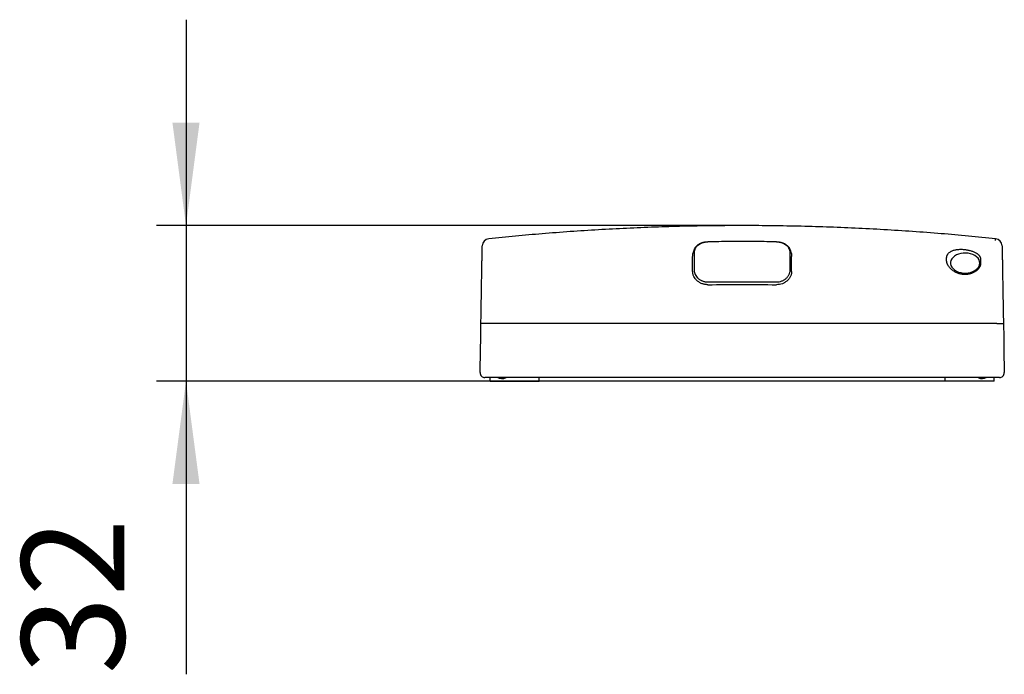
# Model space of a CAD drawing. Units: millimetres. Extents: x 0 to 1274, y 0 to 1782.
# Drawn here: x 783 to 984, y 1232 to 1366 of the extents above; entities that cross this region are included whole.
import ezdxf

# ---------------------------------------------------------------- set-up
doc = ezdxf.new("R2010")
doc.units = ezdxf.units.MM
doc.layers.add('1', color=7, linetype='Continuous')
doc.styles.add('CONVERTER_12', font='txt.shx', dxfattribs={"width": 0.9})
doc.dimstyles.new('ME10_DIM_26', dxfattribs={"dimtxt": 21, "dimasz": 21, "dimexe": 6, "dimexo": 0, "dimgap": 6, "dimtad": 1, "dimdsep": 46, "dimtxsty": 'CONVERTER_12', "dimsah": 1, "dimcen": 0.09, "dimclrd": 2, "dimclre": 2, "dimclrt": 7, "dimadec": 0, "dimazin": 0, "dimtfac": 1, "dimtdec": 4, "dimtix": 1, "dimtmove": 0, "dimatfit": 3, "dimfxl": 1, "dimtolj": 1, "dimtzin": 0, "dimarcsym": 0})

# ---------------------------------------------------------------- blocks, each defined once
blk = doc.blocks.new('900-24X', base_point=(697.59, 1595.33))
at = {"color": 7, "linetype": 'Continuous'}
for p, q in [((923.06, 1320.2), (923.06, 1320.2)), ((937.06, 1320.2), (937.06, 1320.2)), ((878.1, 1303.54), (878.1, 1303.54)), ((982.03, 1303.54), (982.03, 1303.54)), ((878.66, 1291.84), (878.66, 1292.54)), ((878.66, 1291.84), (888.66, 1291.84)), ((888.66, 1291.84), (888.66, 1292.54)), ((971.46, 1291.84), (971.46, 1292.54)), ((981.46, 1291.84), (971.46, 1291.84)), ((981.46, 1291.84), (981.46, 1292.54))]:
    blk.add_line(p, q, dxfattribs=at)
at = {"color": 8, "linetype": 'Continuous'}
for points in [[(923.06, 1320.2), (923.06, 1320.2), (923.06, 1320.19), (923.06, 1320.17)], [(937.06, 1320.17), (937.06, 1320.19), (937.06, 1320.2), (937.06, 1320.2)]]:
    blk.add_lwpolyline(points, dxfattribs=at)
at = {"color": 7, "linetype": 'Continuous'}
blk.add_lwpolyline([(978.56, 1315.9), (978.52, 1316.25), (978.39, 1316.58), (978.18, 1316.9), (977.9, 1317.19), (977.54, 1317.44), (977.13, 1317.64), (976.68, 1317.8), (976.19, 1317.9), (975.69, 1317.95), (975.18, 1317.93), (974.68, 1317.86), (974.21, 1317.73), (973.78, 1317.55), (973.4, 1317.32), (973.08, 1317.05), (972.83, 1316.74), (972.66, 1316.42), (972.57, 1316.08), (972.57, 1315.73), (972.66, 1315.39), (972.83, 1315.06), (973.08, 1314.76), (973.4, 1314.49), (973.78, 1314.26), (974.21, 1314.07), (974.68, 1313.95), (975.18, 1313.87), (975.69, 1313.86), (976.19, 1313.9), (976.68, 1314), (977.13, 1314.16), (977.54, 1314.37), (977.9, 1314.62), (978.18, 1314.9), (978.39, 1315.22), (978.52, 1315.56), (978.56, 1315.9)], close=True, dxfattribs=at)
for points in [[(876.58, 1293.56), (876.58, 1293.88), (876.66, 1298.02), (876.71, 1300.77), (876.75, 1303.54)], [(983.37, 1303.54), (983.37, 1303.53), (983.42, 1300.77), (983.47, 1298.02), (983.54, 1293.88), (983.54, 1293.56)]]:
    blk.add_lwpolyline(points, dxfattribs=at)
for centre, radius, start, end in [((878.53, 1319.37), 1.5, 96.0097, 179.0001), ((981.59, 1319.37), 1.5, 0.9999, 83.9701), ((877.58, 1293.54), 1, 179, 270), ((881.06, 1294.16), 1.82, 236.6015, 297.1383), ((979.06, 1294.16), 1.82, 245.1286, 296.1099), ((982.54, 1293.54), 1, 270, 1)]:
    blk.add_arc(centre, radius, start, end, dxfattribs=at)
for points, knots in [([(930.06, 1323.54), (929.01, 1323.54), (926.92, 1323.53), (922.9, 1323.49), (918.01, 1323.41), (912.25, 1323.23), (906.49, 1322.99), (900.73, 1322.69), (894.98, 1322.32), (889.33, 1321.89), (883.8, 1321.39), (880.18, 1321.03), (878.37, 1320.85)], [0, 0, 0, 0, 3.144419, 6.288843, 12.053616, 17.81835, 23.583041, 29.34784, 35.11273, 40.877379, 46.328781, 51.780441, 51.780441, 51.780441, 51.780441]), ([(981.75, 1320.85), (979.91, 1321.04), (976.22, 1321.4), (970.58, 1321.91), (964.83, 1322.35), (958.97, 1322.71), (953.11, 1323.02), (947.25, 1323.26), (941.38, 1323.42), (936.56, 1323.5), (932.79, 1323.54), (930.97, 1323.54), (930.06, 1323.54)], [0, 0, 0, 0, 5.556458, 11.112645, 16.982102, 22.851814, 28.721428, 34.590928, 40.460474, 46.33006, 49.055229, 51.780393, 51.780393, 51.780393, 51.780393]), ([(923.06, 1320.19), (923.01, 1320.19), (922.92, 1320.19), (922.76, 1320.19), (922.58, 1320.17), (922.36, 1320.13), (922.16, 1320.09), (921.95, 1320.03), (921.75, 1319.97), (921.56, 1319.89), (921.38, 1319.8), (921.2, 1319.71), (921.04, 1319.6), (920.88, 1319.48), (920.74, 1319.35), (920.6, 1319.21), (920.49, 1319.06), (920.38, 1318.89), (920.29, 1318.73), (920.21, 1318.55), (920.15, 1318.36), (920.11, 1318.2), (920.09, 1318.08), (920.08, 1318.02), (920.08, 1317.99)], [0, 0, 0, 0, 0.13395, 0.26754, 0.484364, 0.699071, 0.912181, 1.121195, 1.331205, 1.536019, 1.742067, 1.942235, 2.141058, 2.334375, 2.530856, 2.722456, 2.915275, 3.104631, 3.299579, 3.492381, 3.691407, 3.89025, 3.978907, 4.067635, 4.067635, 4.067635, 4.067635]), ([(923.06, 1320.17), (922.95, 1320.16), (922.74, 1320.15), (922.42, 1320.11), (922.12, 1320.04), (921.84, 1319.96), (921.58, 1319.85), (921.34, 1319.72), (921.12, 1319.58), (920.93, 1319.42), (920.76, 1319.25), (920.62, 1319.06), (920.5, 1318.87), (920.38, 1318.61), (920.28, 1318.25), (920.26, 1317.96), (920.26, 1317.81)], [0, 0, 0, 0, 0.323313, 0.641002, 0.947884, 1.243359, 1.52906, 1.801615, 2.060355, 2.308599, 2.546109, 2.774508, 2.998045, 3.218598, 3.653065, 4.093583, 4.093583, 4.093583, 4.093583]), ([(937.07, 1320.22), (936.4, 1320.23), (935.08, 1320.26), (932.82, 1320.29), (930.31, 1320.3), (927.71, 1320.29), (925.29, 1320.26), (923.8, 1320.24), (923.06, 1320.22)], [0, 0, 0, 0, 1.988638, 3.977266, 6.757385, 9.537511, 11.772878, 14.008255, 14.008255, 14.008255, 14.008255]), ([(940.04, 1317.99), (940.03, 1318.06), (940.02, 1318.18), (939.97, 1318.37), (939.91, 1318.55), (939.83, 1318.73), (939.74, 1318.9), (939.63, 1319.06), (939.51, 1319.22), (939.36, 1319.37), (939.2, 1319.51), (939.03, 1319.64), (938.85, 1319.75), (938.66, 1319.85), (938.46, 1319.94), (938.25, 1320.01), (938.04, 1320.07), (937.82, 1320.12), (937.6, 1320.16), (937.4, 1320.18), (937.22, 1320.19), (937.12, 1320.19), (937.06, 1320.19)], [0, 0, 0, 0, 0.190697, 0.381364, 0.574296, 0.768252, 0.956566, 1.147712, 1.354794, 1.566908, 1.77496, 1.989297, 2.202002, 2.42143, 2.636877, 2.858375, 3.079034, 3.304575, 3.524917, 3.747755, 3.9046, 4.061997, 4.061997, 4.061997, 4.061997]), ([(939.87, 1317.81), (939.86, 1317.96), (939.85, 1318.25), (939.74, 1318.6), (939.62, 1318.87), (939.5, 1319.06), (939.36, 1319.25), (939.2, 1319.42), (939, 1319.58), (938.79, 1319.72), (938.55, 1319.85), (938.28, 1319.96), (938, 1320.04), (937.7, 1320.11), (937.38, 1320.15), (937.17, 1320.16), (937.06, 1320.17)], [0, 0, 0, 0, 0.439938, 0.872806, 1.093115, 1.317418, 1.546594, 1.78454, 2.032883, 2.292083, 2.565096, 2.850813, 3.14889, 3.457907, 3.772808, 4.093586, 4.093586, 4.093586, 4.093586]), ([(876.75, 1303.54), (876.76, 1303.78), (876.77, 1304.28), (876.78, 1305.01), (876.79, 1305.75), (876.81, 1306.71), (876.83, 1307.88), (876.85, 1309.04), (876.87, 1309.95), (876.88, 1310.61), (876.89, 1311.25), (876.9, 1312.07), (876.92, 1313.05), (876.94, 1313.98), (876.95, 1314.69), (876.96, 1315.19), (876.96, 1315.66), (876.97, 1316.22), (876.99, 1316.86), (877, 1317.45), (877, 1317.87), (877.01, 1318.13), (877.01, 1318.36), (877.02, 1318.6), (877.02, 1318.81), (877.02, 1318.96), (877.02, 1319.01)], [0, 0, 0, 0, 0.741191, 1.479221, 2.214194, 2.942147, 4.364944, 5.743554, 6.416185, 7.077545, 7.724375, 8.351189, 9.540585, 10.645573, 11.166501, 11.663821, 12.133209, 12.573604, 13.368739, 14.048302, 14.343426, 14.606009, 14.834722, 15.03032, 15.322994, 15.481653, 15.481653, 15.481653, 15.481653]), ([(877.02, 1319.01), (877.02, 1319.05), (877.03, 1319.11), (877.03, 1319.19), (877.03, 1319.26), (877.03, 1319.31), (877.03, 1319.34), (877.03, 1319.37), (877.03, 1319.38), (877.03, 1319.39), (877.03, 1319.39), (877.03, 1319.38), (877.03, 1319.38)], [0, 0, 0, 0, 0.094766, 0.184007, 0.2621979, 0.3015445, 0.3337569, 0.3576774, 0.3721483, 0.3760117, 0.3793734, 0.3853171, 0.3853171, 0.3853171, 0.3853171]), ([(919.96, 1317.24), (919.96, 1317.33), (919.97, 1317.51), (920, 1317.73), (920.04, 1317.89), (920.06, 1317.95), (920.08, 1317.99)], [0, 0, 0, 0, 0.2763159, 0.5475805, 0.6550881, 0.7627658, 0.7627658, 0.7627658, 0.7627658]), ([(940.04, 1317.99), (940.05, 1317.97), (940.07, 1317.92), (940.12, 1317.78), (940.16, 1317.55), (940.16, 1317.34), (940.16, 1317.24)], [0, 0, 0, 0, 0.0772454, 0.1542696, 0.45821, 0.7695117, 0.7695117, 0.7695117, 0.7695117]), ([(971.78, 1316.84), (971.78, 1316.87), (971.78, 1316.91), (971.78, 1316.98), (971.79, 1317.04), (971.8, 1317.11), (971.81, 1317.17), (971.82, 1317.23), (971.83, 1317.29), (971.85, 1317.35), (971.87, 1317.41), (971.89, 1317.47), (971.92, 1317.53), (971.94, 1317.58), (971.97, 1317.63), (972, 1317.69), (972.04, 1317.74), (972.11, 1317.84), (972.23, 1317.98), (972.43, 1318.15), (972.67, 1318.3), (972.93, 1318.42), (973.2, 1318.52), (973.5, 1318.59), (973.81, 1318.65), (974.14, 1318.69), (974.46, 1318.7), (974.79, 1318.71), (975.13, 1318.69), (975.46, 1318.66), (975.8, 1318.62), (976.12, 1318.56), (976.44, 1318.49), (976.76, 1318.41), (977.06, 1318.31), (977.34, 1318.2), (977.61, 1318.07), (977.83, 1317.95), (978.01, 1317.83), (978.15, 1317.73), (978.27, 1317.61), (978.38, 1317.49), (978.47, 1317.36), (978.56, 1317.22), (978.63, 1317.05), (978.69, 1316.85), (978.71, 1316.64), (978.72, 1316.49), (978.72, 1316.41)], [0, 0, 0, 0, 0.06763, 0.134907, 0.200497, 0.265633, 0.329433, 0.392938, 0.455382, 0.517664, 0.579187, 0.640693, 0.701745, 0.762934, 0.823982, 0.885308, 0.946793, 1.008726, 1.257001, 1.517707, 1.790464, 2.080124, 2.368894, 2.671986, 2.993791, 3.326815, 3.649415, 3.977693, 4.315094, 4.654439, 4.989063, 5.321749, 5.649892, 5.972863, 6.29004, 6.598955, 6.89185, 7.173558, 7.354941, 7.529674, 7.697132, 7.858107, 8.017261, 8.171148, 8.366547, 8.558305, 8.785316, 9.013744, 9.013744, 9.013744, 9.013744]), ([(983.09, 1319.38), (983.09, 1319.38), (983.09, 1319.39), (983.09, 1319.39), (983.09, 1319.38), (983.09, 1319.37), (983.09, 1319.35), (983.09, 1319.31), (983.09, 1319.27), (983.1, 1319.22), (983.1, 1319.15), (983.1, 1319.08), (983.1, 1319.04), (983.1, 1319.01)], [0, 0, 0, 0, 0.0054593, 0.0087129, 0.0121875, 0.0264769, 0.0503678, 0.0826466, 0.1221001, 0.179713, 0.2443228, 0.313597, 0.3852034, 0.3852034, 0.3852034, 0.3852034]), ([(983.1, 1319.01), (983.1, 1318.96), (983.1, 1318.81), (983.11, 1318.59), (983.11, 1318.36), (983.11, 1318.13), (983.12, 1317.86), (983.13, 1317.45), (983.14, 1316.86), (983.15, 1316.22), (983.16, 1315.66), (983.17, 1315.19), (983.17, 1314.69), (983.19, 1313.98), (983.2, 1313.04), (983.22, 1312.07), (983.23, 1311.25), (983.25, 1310.61), (983.26, 1309.95), (983.27, 1309.04), (983.29, 1307.88), (983.31, 1306.71), (983.33, 1305.75), (983.34, 1305.01), (983.36, 1304.27), (983.37, 1303.78), (983.37, 1303.54)], [0, 0, 0, 0, 0.158884, 0.45191, 0.647625, 0.876445, 1.139123, 1.434325, 2.113995, 2.909195, 3.349609, 3.819008, 4.316321, 4.837222, 5.942135, 7.131427, 7.758181, 8.404938, 9.066208, 9.738747, 11.117159, 12.539745, 13.267587, 14.002443, 14.740355, 15.481427, 15.481427, 15.481427, 15.481427]), ([(919.96, 1314.21), (919.96, 1314.68), (919.96, 1315.59), (919.96, 1316.55), (919.96, 1317.09), (919.96, 1317.19), (919.96, 1317.24)], [0, 0, 0, 0, 1.410191, 2.724612, 2.878744, 3.031248, 3.031248, 3.031248, 3.031248]), ([(920.26, 1317.81), (920.26, 1317.29), (920.26, 1316.19), (920.26, 1315.09), (920.26, 1314.52)], [0, 0, 0, 0, 1.575541, 3.295693, 3.295693, 3.295693, 3.295693]), ([(939.87, 1314.52), (939.87, 1315.09), (939.87, 1316.19), (939.87, 1317.29), (939.87, 1317.81)], [0, 0, 0, 0, 1.720153, 3.295693, 3.295693, 3.295693, 3.295693]), ([(940.16, 1314.21), (940.16, 1314.68), (940.16, 1315.59), (940.16, 1316.55), (940.16, 1317.09), (940.16, 1317.19), (940.16, 1317.24)], [0, 0, 0, 0, 1.410191, 2.724612, 2.878744, 3.031248, 3.031248, 3.031248, 3.031248]), ([(971.78, 1316.43), (971.78, 1316.5), (971.78, 1316.64), (971.78, 1316.77), (971.78, 1316.84)], [0, 0, 0, 0, 0.2084279, 0.4130852, 0.4130852, 0.4130852, 0.4130852]), ([(978.72, 1315.97), (978.72, 1315.95), (978.72, 1315.9), (978.72, 1315.83), (978.71, 1315.77), (978.7, 1315.7), (978.69, 1315.63), (978.68, 1315.56), (978.66, 1315.5), (978.64, 1315.43), (978.62, 1315.36), (978.59, 1315.3), (978.57, 1315.23), (978.54, 1315.17), (978.5, 1315.11), (978.47, 1315.04), (978.43, 1314.98), (978.39, 1314.92), (978.35, 1314.86), (978.31, 1314.8), (978.26, 1314.74), (978.21, 1314.68), (978.16, 1314.62), (978.1, 1314.56), (978.04, 1314.5), (977.98, 1314.45), (977.92, 1314.39), (977.8, 1314.29), (977.63, 1314.16), (977.38, 1314.01), (977.11, 1313.87), (976.82, 1313.76), (976.51, 1313.67), (976.19, 1313.6), (975.87, 1313.56), (975.53, 1313.54), (975.19, 1313.56), (974.85, 1313.6), (974.51, 1313.68), (974.17, 1313.78), (973.84, 1313.91), (973.53, 1314.06), (973.24, 1314.23), (972.96, 1314.43), (972.71, 1314.64), (972.48, 1314.87), (972.28, 1315.11), (972.14, 1315.32), (972.05, 1315.48), (971.99, 1315.59), (971.94, 1315.69), (971.9, 1315.8), (971.86, 1315.91), (971.83, 1316.01), (971.81, 1316.12), (971.79, 1316.22), (971.78, 1316.33), (971.78, 1316.4), (971.78, 1316.43)], [0, 0, 0, 0, 0.06938, 0.138922, 0.207639, 0.27677, 0.345281, 0.414217, 0.482836, 0.551979, 0.621081, 0.690766, 0.7607, 0.831279, 0.902392, 0.974197, 1.046822, 1.120174, 1.194626, 1.269829, 1.346406, 1.423742, 1.502718, 1.582455, 1.664091, 1.746464, 1.830959, 1.916226, 2.199645, 2.491087, 2.792802, 3.101291, 3.423794, 3.751513, 4.080325, 4.41257, 4.754436, 5.097257, 5.45, 5.801403, 6.154019, 6.502256, 6.842516, 7.176122, 7.51191, 7.838169, 8.153238, 8.456921, 8.581594, 8.704076, 8.821913, 8.937586, 9.04956, 9.159585, 9.267119, 9.372603, 9.476416, 9.57937, 9.57937, 9.57937, 9.57937]), ([(978.72, 1316.41), (978.72, 1316.34), (978.72, 1316.19), (978.72, 1316.05), (978.72, 1315.97)], [0, 0, 0, 0, 0.2169776, 0.4383751, 0.4383751, 0.4383751, 0.4383751]), ([(923.06, 1311.48), (922.96, 1311.49), (922.76, 1311.49), (922.45, 1311.53), (922.16, 1311.6), (921.87, 1311.69), (921.59, 1311.81), (921.33, 1311.95), (921.09, 1312.12), (920.79, 1312.36), (920.47, 1312.71), (920.23, 1313.1), (920.09, 1313.44), (920.02, 1313.69), (919.97, 1313.95), (919.96, 1314.12), (919.96, 1314.21)], [0, 0, 0, 0, 0.306889, 0.610936, 0.915344, 1.218668, 1.517781, 1.814081, 2.108882, 2.399327, 2.965844, 3.51394, 3.781496, 4.045948, 4.306065, 4.563573, 4.563573, 4.563573, 4.563573]), ([(920.26, 1314.52), (920.26, 1314.44), (920.27, 1314.28), (920.31, 1314.05), (920.37, 1313.82), (920.5, 1313.52), (920.72, 1313.16), (921, 1312.85), (921.27, 1312.63), (921.49, 1312.48), (921.73, 1312.35), (921.98, 1312.24), (922.24, 1312.15), (922.51, 1312.09), (922.78, 1312.06), (922.97, 1312.05), (923.06, 1312.05)], [0, 0, 0, 0, 0.233229, 0.468605, 0.707641, 0.949313, 1.444208, 1.955806, 2.218297, 2.484887, 2.75299, 3.023827, 3.29868, 3.574651, 3.850374, 4.128762, 4.128762, 4.128762, 4.128762]), ([(937.06, 1312.05), (937.25, 1312.06), (937.62, 1312.08), (938.07, 1312.2), (938.4, 1312.35), (938.63, 1312.48), (938.85, 1312.63), (939.06, 1312.79), (939.24, 1312.98), (939.4, 1313.17), (939.54, 1313.38), (939.66, 1313.6), (939.75, 1313.82), (939.82, 1314.05), (939.86, 1314.28), (939.86, 1314.44), (939.87, 1314.52)], [0, 0, 0, 0, 0.557553, 1.106002, 1.377424, 1.647204, 1.912409, 2.173334, 2.432231, 2.687186, 2.93623, 3.181597, 3.424227, 3.662303, 3.896053, 4.128787, 4.128787, 4.128787, 4.128787]), ([(940.16, 1314.21), (940.16, 1314.12), (940.15, 1313.95), (940.11, 1313.69), (940.03, 1313.44), (939.93, 1313.19), (939.8, 1312.95), (939.65, 1312.72), (939.46, 1312.51), (939.26, 1312.3), (939.04, 1312.12), (938.79, 1311.96), (938.53, 1311.81), (938.17, 1311.65), (937.67, 1311.51), (937.27, 1311.49), (937.06, 1311.48)], [0, 0, 0, 0, 0.256976, 0.515312, 0.778714, 1.047329, 1.319048, 1.594925, 1.877318, 2.163929, 2.452644, 2.745965, 3.044086, 3.343777, 3.9489, 4.563598, 4.563598, 4.563598, 4.563598]), ([(878.1, 1303.54), (878.04, 1303.54), (877.92, 1303.54), (877.74, 1303.54), (877.59, 1303.54), (877.45, 1303.54), (877.34, 1303.55), (877.24, 1303.55), (877.14, 1303.55), (877.05, 1303.55), (876.98, 1303.54), (876.93, 1303.54), (876.89, 1303.54), (876.85, 1303.54), (876.82, 1303.54), (876.79, 1303.54), (876.77, 1303.54), (876.76, 1303.54), (876.75, 1303.54), (876.75, 1303.54)], [0, 0, 0, 0, 0.181443, 0.356764, 0.524913, 0.644743, 0.757475, 0.862445, 0.95899, 1.045991, 1.122802, 1.168362, 1.209109, 1.244616, 1.280098, 1.307895, 1.327918, 1.340098, 1.344545, 1.344545, 1.344545, 1.344545]), ([(982.03, 1303.54), (978.66, 1303.54), (971.94, 1303.54), (959.91, 1303.54), (945.95, 1303.54), (930.06, 1303.54), (914.17, 1303.54), (900.21, 1303.54), (888.19, 1303.54), (881.46, 1303.54), (878.1, 1303.54)], [0, 0, 0, 0, 10.083539, 20.18426, 36.066159, 51.964132, 67.862106, 83.744004, 93.844725, 103.928264, 103.928264, 103.928264, 103.928264]), ([(982.03, 1303.54), (982.09, 1303.54), (982.2, 1303.54), (982.38, 1303.54), (982.53, 1303.54), (982.67, 1303.54), (982.78, 1303.55), (982.89, 1303.55), (982.98, 1303.55), (983.07, 1303.55), (983.14, 1303.54), (983.19, 1303.54), (983.23, 1303.54), (983.27, 1303.54), (983.3, 1303.54), (983.33, 1303.54), (983.35, 1303.54), (983.36, 1303.54), (983.37, 1303.54), (983.37, 1303.54)], [0, 0, 0, 0, 0.181443, 0.356764, 0.524913, 0.644743, 0.757475, 0.862445, 0.95899, 1.045991, 1.122802, 1.168362, 1.209109, 1.244616, 1.280098, 1.307895, 1.327918, 1.340098, 1.344545, 1.344545, 1.344545, 1.344545]), ([(878.03, 1292.54), (877.97, 1292.54), (877.86, 1292.54), (877.72, 1292.54), (877.63, 1292.54), (877.59, 1292.54), (877.58, 1292.54)], [0, 0, 0, 0, 0.1749268, 0.3192867, 0.41423, 0.4477944, 0.4477944, 0.4477944, 0.4477944]), ([(982.1, 1292.54), (979.93, 1292.54), (975.61, 1292.54), (969.11, 1292.54), (962.61, 1292.54), (953.93, 1292.54), (943.08, 1292.54), (930.06, 1292.54), (917.03, 1292.54), (904.01, 1292.54), (891.01, 1292.54), (882.35, 1292.54), (878.03, 1292.54)], [0, 0, 0, 0, 6.487264, 12.981533, 19.483125, 25.990068, 39.010286, 52.037049, 65.069006, 78.091185, 91.090928, 104.069196, 104.069196, 104.069196, 104.069196]), ([(982.54, 1292.54), (982.53, 1292.54), (982.49, 1292.54), (982.4, 1292.54), (982.26, 1292.54), (982.15, 1292.54), (982.1, 1292.54)], [0, 0, 0, 0, 0.0335138, 0.1283805, 0.272791, 0.4477944, 0.4477944, 0.4477944, 0.4477944])]:
    blk.add_open_spline(points, degree=3, knots=knots, dxfattribs=at)
at = {"color": 8, "linetype": 'Continuous'}
blk.add_open_spline([(981.75, 1320.48), (981.75, 1320.48), (981.75, 1320.48), (981.75, 1320.48), (981.75, 1320.48), (981.75, 1320.48), (981.75, 1320.49), (981.75, 1320.49), (981.75, 1320.49), (981.75, 1320.49), (981.75, 1320.49), (981.75, 1320.5), (981.75, 1320.5), (981.75, 1320.5), (981.75, 1320.5), (981.75, 1320.5), (981.75, 1320.5), (981.75, 1320.51), (981.75, 1320.51), (981.75, 1320.51), (981.75, 1320.51), (981.75, 1320.51), (981.75, 1320.52), (981.75, 1320.52), (981.75, 1320.52), (981.75, 1320.52), (981.75, 1320.52), (981.75, 1320.52), (981.75, 1320.53), (981.75, 1320.53), (981.75, 1320.53), (981.75, 1320.53), (981.75, 1320.53), (981.75, 1320.53), (981.75, 1320.54), (981.75, 1320.54), (981.75, 1320.54), (981.75, 1320.54), (981.75, 1320.54), (981.75, 1320.54), (981.75, 1320.55), (981.75, 1320.55), (981.75, 1320.55), (981.75, 1320.55), (981.75, 1320.55), (981.75, 1320.55), (981.75, 1320.56), (981.75, 1320.56), (981.75, 1320.56), (981.75, 1320.56), (981.75, 1320.56), (981.75, 1320.56), (981.75, 1320.57), (981.75, 1320.57), (981.75, 1320.57), (981.75, 1320.57), (981.75, 1320.57), (981.75, 1320.57), (981.75, 1320.58), (981.75, 1320.58), (981.75, 1320.58), (981.75, 1320.58), (981.75, 1320.58), (981.75, 1320.58), (981.75, 1320.59), (981.75, 1320.59), (981.75, 1320.59), (981.75, 1320.59), (981.75, 1320.59), (981.75, 1320.59), (981.75, 1320.6), (981.75, 1320.6), (981.75, 1320.6), (981.75, 1320.6), (981.75, 1320.6), (981.75, 1320.6), (981.75, 1320.6), (981.75, 1320.61), (981.75, 1320.61), (981.75, 1320.61), (981.75, 1320.61), (981.75, 1320.61), (981.75, 1320.61), (981.75, 1320.62), (981.75, 1320.62), (981.75, 1320.62), (981.75, 1320.62), (981.75, 1320.62), (981.75, 1320.62), (981.75, 1320.62), (981.75, 1320.63), (981.75, 1320.63), (981.75, 1320.63), (981.75, 1320.63), (981.75, 1320.63), (981.75, 1320.63), (981.75, 1320.63), (981.75, 1320.64), (981.75, 1320.64), (981.75, 1320.64), (981.75, 1320.64), (981.75, 1320.64), (981.75, 1320.64), (981.75, 1320.64), (981.75, 1320.65), (981.75, 1320.65), (981.75, 1320.65), (981.75, 1320.65), (981.75, 1320.65), (981.75, 1320.65), (981.75, 1320.65), (981.75, 1320.66), (981.75, 1320.66), (981.75, 1320.66), (981.75, 1320.66), (981.75, 1320.66), (981.75, 1320.66), (981.75, 1320.66), (981.75, 1320.66), (981.75, 1320.67), (981.75, 1320.67), (981.75, 1320.67), (981.75, 1320.67), (981.75, 1320.67), (981.75, 1320.67), (981.75, 1320.67), (981.75, 1320.68), (981.75, 1320.68), (981.75, 1320.68), (981.75, 1320.68), (981.75, 1320.68), (981.75, 1320.68), (981.75, 1320.68), (981.75, 1320.68), (981.75, 1320.69), (981.75, 1320.69), (981.75, 1320.69), (981.75, 1320.69), (981.75, 1320.69), (981.75, 1320.69), (981.75, 1320.69), (981.75, 1320.7), (981.75, 1320.7), (981.75, 1320.7), (981.75, 1320.7), (981.75, 1320.7), (981.75, 1320.7), (981.75, 1320.7), (981.75, 1320.7), (981.75, 1320.71), (981.75, 1320.71), (981.75, 1320.71), (981.75, 1320.71), (981.75, 1320.71), (981.75, 1320.71), (981.75, 1320.71), (981.75, 1320.71), (981.75, 1320.72), (981.75, 1320.72), (981.75, 1320.72), (981.75, 1320.72), (981.75, 1320.72), (981.75, 1320.72), (981.75, 1320.72), (981.75, 1320.72), (981.75, 1320.72), (981.75, 1320.73), (981.75, 1320.73), (981.75, 1320.73), (981.75, 1320.73), (981.75, 1320.73), (981.75, 1320.73), (981.75, 1320.73), (981.75, 1320.73), (981.75, 1320.74), (981.75, 1320.74), (981.75, 1320.74), (981.75, 1320.74), (981.75, 1320.74), (981.75, 1320.74), (981.75, 1320.74), (981.75, 1320.74), (981.75, 1320.74), (981.75, 1320.74), (981.75, 1320.75), (981.75, 1320.75), (981.75, 1320.75), (981.75, 1320.75), (981.75, 1320.75), (981.75, 1320.75), (981.75, 1320.75), (981.75, 1320.75), (981.75, 1320.75), (981.75, 1320.75), (981.75, 1320.75), (981.75, 1320.75), (981.75, 1320.75), (981.75, 1320.76), (981.75, 1320.76), (981.75, 1320.76), (981.75, 1320.76), (981.75, 1320.76), (981.75, 1320.76), (981.75, 1320.76), (981.75, 1320.76), (981.75, 1320.76), (981.75, 1320.76), (981.75, 1320.76), (981.75, 1320.76), (981.75, 1320.76), (981.75, 1320.77), (981.75, 1320.77), (981.75, 1320.77), (981.75, 1320.77), (981.75, 1320.77), (981.75, 1320.77), (981.75, 1320.77), (981.75, 1320.77), (981.75, 1320.77), (981.75, 1320.77), (981.75, 1320.77), (981.75, 1320.77), (981.75, 1320.77), (981.75, 1320.77), (981.75, 1320.78), (981.75, 1320.78), (981.75, 1320.78), (981.75, 1320.78), (981.75, 1320.78), (981.75, 1320.78), (981.75, 1320.78), (981.75, 1320.78), (981.75, 1320.78), (981.75, 1320.78), (981.75, 1320.78), (981.75, 1320.78), (981.75, 1320.78), (981.75, 1320.78), (981.75, 1320.79), (981.75, 1320.79), (981.75, 1320.79), (981.75, 1320.79), (981.75, 1320.79), (981.75, 1320.79), (981.75, 1320.79), (981.75, 1320.79), (981.75, 1320.79), (981.75, 1320.79), (981.75, 1320.79), (981.75, 1320.79), (981.75, 1320.79), (981.75, 1320.79), (981.75, 1320.79), (981.75, 1320.8), (981.75, 1320.8), (981.75, 1320.8), (981.75, 1320.8), (981.75, 1320.8), (981.75, 1320.8), (981.75, 1320.8), (981.75, 1320.8), (981.75, 1320.8), (981.75, 1320.8), (981.75, 1320.8), (981.75, 1320.8), (981.75, 1320.8), (981.75, 1320.8), (981.75, 1320.8), (981.75, 1320.8), (981.75, 1320.81), (981.75, 1320.81), (981.75, 1320.81), (981.75, 1320.81), (981.75, 1320.81), (981.75, 1320.81), (981.75, 1320.81), (981.75, 1320.81), (981.75, 1320.81), (981.75, 1320.81), (981.75, 1320.81), (981.75, 1320.81), (981.75, 1320.81), (981.75, 1320.81), (981.75, 1320.81), (981.75, 1320.81), (981.75, 1320.81), (981.75, 1320.81), (981.75, 1320.82), (981.75, 1320.82), (981.75, 1320.82), (981.75, 1320.82), (981.75, 1320.82), (981.75, 1320.82), (981.75, 1320.82), (981.75, 1320.82), (981.75, 1320.82), (981.75, 1320.82), (981.75, 1320.82), (981.75, 1320.82), (981.75, 1320.82), (981.75, 1320.82), (981.75, 1320.82), (981.75, 1320.82), (981.75, 1320.82), (981.75, 1320.82), (981.75, 1320.82), (981.75, 1320.83), (981.75, 1320.83), (981.75, 1320.83), (981.75, 1320.83), (981.75, 1320.83), (981.75, 1320.83), (981.75, 1320.83), (981.75, 1320.83), (981.75, 1320.83), (981.75, 1320.83), (981.75, 1320.83), (981.75, 1320.83), (981.75, 1320.83), (981.75, 1320.83), (981.75, 1320.83), (981.75, 1320.83), (981.75, 1320.83), (981.75, 1320.83), (981.75, 1320.83), (981.75, 1320.83), (981.75, 1320.83), (981.75, 1320.83), (981.75, 1320.84), (981.75, 1320.84), (981.75, 1320.84), (981.75, 1320.84), (981.75, 1320.84), (981.75, 1320.84), (981.75, 1320.84), (981.75, 1320.84), (981.75, 1320.84), (981.75, 1320.84), (981.75, 1320.84), (981.75, 1320.84), (981.75, 1320.84), (981.75, 1320.84), (981.75, 1320.84), (981.75, 1320.84), (981.75, 1320.84), (981.75, 1320.84), (981.75, 1320.84), (981.75, 1320.84), (981.75, 1320.84), (981.75, 1320.84), (981.75, 1320.84), (981.75, 1320.84), (981.75, 1320.84), (981.75, 1320.84), (981.75, 1320.84), (981.75, 1320.85), (981.75, 1320.85), (981.75, 1320.85), (981.75, 1320.85), (981.75, 1320.85), (981.75, 1320.85), (981.75, 1320.85), (981.75, 1320.85), (981.75, 1320.85), (981.75, 1320.85), (981.75, 1320.85), (981.75, 1320.85), (981.75, 1320.85), (981.75, 1320.85), (981.75, 1320.85), (981.75, 1320.85), (981.75, 1320.85), (981.75, 1320.85), (981.75, 1320.85), (981.75, 1320.85), (981.75, 1320.85), (981.75, 1320.85), (981.75, 1320.85), (981.75, 1320.85), (981.75, 1320.85), (981.75, 1320.85), (981.75, 1320.85), (981.75, 1320.85), (981.75, 1320.85), (981.75, 1320.85), (981.75, 1320.85), (981.75, 1320.85), (981.75, 1320.85), (981.75, 1320.85), (981.75, 1320.85), (981.75, 1320.85), (981.75, 1320.85), (981.75, 1320.85), (981.75, 1320.85), (981.75, 1320.85), (981.75, 1320.85), (981.75, 1320.85), (981.75, 1320.85), (981.75, 1320.85), (981.75, 1320.85), (981.75, 1320.85), (981.75, 1320.85), (981.75, 1320.85), (981.75, 1320.85), (981.75, 1320.85), (981.75, 1320.86), (981.75, 1320.86), (981.75, 1320.86), (981.75, 1320.86), (981.75, 1320.86), (981.75, 1320.86), (981.75, 1320.86), (981.75, 1320.86), (981.75, 1320.86), (981.75, 1320.86), (981.75, 1320.86), (981.75, 1320.86), (981.75, 1320.86), (981.75, 1320.86), (981.75, 1320.86), (981.75, 1320.86), (981.75, 1320.86), (981.75, 1320.86), (981.75, 1320.86), (981.75, 1320.86), (981.75, 1320.86), (981.75, 1320.86), (981.75, 1320.86), (981.75, 1320.86), (981.75, 1320.86), (981.75, 1320.86), (981.75, 1320.86), (981.75, 1320.86), (981.75, 1320.86), (981.75, 1320.86), (981.75, 1320.86), (981.75, 1320.86), (981.75, 1320.86), (981.75, 1320.86), (981.75, 1320.86), (981.75, 1320.86), (981.75, 1320.86), (981.75, 1320.86), (981.75, 1320.86), (981.75, 1320.85), (981.75, 1320.85), (981.75, 1320.85), (981.75, 1320.85), (981.75, 1320.85), (981.75, 1320.85), (981.75, 1320.85), (981.75, 1320.85), (981.75, 1320.85), (981.75, 1320.85), (981.75, 1320.85), (981.75, 1320.85), (981.75, 1320.85), (981.75, 1320.85), (981.75, 1320.85), (981.75, 1320.85), (981.75, 1320.85), (981.75, 1320.85), (981.75, 1320.85), (981.75, 1320.85), (981.75, 1320.85), (981.75, 1320.85), (981.75, 1320.85), (981.75, 1320.85), (981.75, 1320.85), (981.75, 1320.85), (981.75, 1320.85), (981.75, 1320.85), (981.75, 1320.85), (981.75, 1320.85), (981.75, 1320.85), (981.75, 1320.85), (981.75, 1320.85), (981.75, 1320.85), (981.75, 1320.85), (981.75, 1320.85), (981.75, 1320.85), (981.75, 1320.85), (981.75, 1320.85), (981.75, 1320.85), (981.75, 1320.85), (981.75, 1320.85), (981.75, 1320.85), (981.75, 1320.85), (981.75, 1320.85), (981.75, 1320.85), (981.75, 1320.85), (981.75, 1320.85), (981.75, 1320.85), (981.75, 1320.85), (981.75, 1320.85), (981.75, 1320.85), (981.75, 1320.85)], degree=3, knots=[0, 0, 0, 0, 0.001875, 0.0037413, 0.0056027, 0.0074592, 0.0093108, 0.0111574, 0.0129993, 0.0148362, 0.0166683, 0.0184955, 0.0203178, 0.0221354, 0.0239481, 0.025756, 0.027559, 0.0293573, 0.0311508, 0.0329395, 0.0347234, 0.0365025, 0.0382769, 0.0400466, 0.0418115, 0.0435717, 0.0453271, 0.0470779, 0.0488239, 0.0505653, 0.0523019, 0.0540339, 0.0557612, 0.0574839, 0.0592019, 0.0609153, 0.062624, 0.0643282, 0.0660277, 0.0677226, 0.0694129, 0.0710986, 0.0727798, 0.0744564, 0.0761284, 0.0777958, 0.0794588, 0.0811172, 0.082771, 0.0844204, 0.0860652, 0.0877056, 0.0893415, 0.0909729, 0.0925998, 0.0942222, 0.0958402, 0.0974538, 0.0990629, 0.1006676, 0.1022679, 0.1038638, 0.1054553, 0.1070424, 0.1086251, 0.1102034, 0.1117774, 0.113347, 0.1149123, 0.1164732, 0.1180298, 0.1195821, 0.1211301, 0.1226738, 0.1242131, 0.1257482, 0.1272791, 0.1288056, 0.1303279, 0.131846, 0.1333598, 0.1348694, 0.1363748, 0.1378759, 0.1393729, 0.1408656, 0.1423542, 0.1438386, 0.1453188, 0.1467949, 0.1482668, 0.1497346, 0.1511982, 0.1526578, 0.1541132, 0.1555645, 0.1570117, 0.1584548, 0.1598938, 0.1613288, 0.1627597, 0.1641865, 0.1656093, 0.1670281, 0.1684428, 0.1698535, 0.1712602, 0.1726629, 0.1740617, 0.1754564, 0.1768472, 0.178234, 0.1796168, 0.1809957, 0.1823706, 0.1837417, 0.1851088, 0.186472, 0.1878312, 0.1891866, 0.1905381, 0.1918858, 0.1932295, 0.1945694, 0.1959055, 0.1972377, 0.198566, 0.1998906, 0.2012113, 0.2025282, 0.2038414, 0.2051507, 0.2064563, 0.207758, 0.2090561, 0.2103503, 0.2116408, 0.2129276, 0.2142107, 0.21549, 0.2167656, 0.2180376, 0.2193058, 0.2205703, 0.2218312, 0.2230884, 0.224342, 0.2255919, 0.2268381, 0.2280807, 0.2293197, 0.2305551, 0.2317869, 0.2330151, 0.2342397, 0.2354607, 0.2366782, 0.2378921, 0.2391024, 0.2403092, 0.2415124, 0.2427122, 0.2439084, 0.2451011, 0.2462903, 0.247476, 0.2486582, 0.249837, 0.2510123, 0.2521841, 0.2533525, 0.2545175, 0.255679, 0.2568371, 0.2579918, 0.259143, 0.2602909, 0.2614354, 0.2625766, 0.2637143, 0.2648487, 0.2656499, 0.2664494, 0.2672472, 0.2680433, 0.2688376, 0.2696302, 0.2704211, 0.2712102, 0.2719975, 0.272783, 0.2735667, 0.2743485, 0.2751286, 0.2759067, 0.2766831, 0.2774575, 0.2782301, 0.2790008, 0.2797695, 0.2805364, 0.2813012, 0.2820642, 0.2828252, 0.2835842, 0.2843412, 0.2850962, 0.2858492, 0.2866002, 0.2873491, 0.288096, 0.2888408, 0.2895835, 0.2903241, 0.2910627, 0.2917991, 0.2925334, 0.2932655, 0.2939955, 0.2947233, 0.2954489, 0.2961724, 0.2968936, 0.2976126, 0.2983294, 0.2990439, 0.2997562, 0.3004662, 0.3011739, 0.3018793, 0.3025824, 0.3032831, 0.3039816, 0.3046777, 0.3053714, 0.3060627, 0.3067517, 0.3074382, 0.3081224, 0.3088041, 0.3094834, 0.3101602, 0.3108345, 0.3115064, 0.3121758, 0.3128427, 0.313507, 0.3141688, 0.3148281, 0.3154849, 0.316139, 0.3167906, 0.3174396, 0.318086, 0.3187297, 0.3193708, 0.3200093, 0.3206451, 0.3212783, 0.3219087, 0.3225365, 0.3231615, 0.3237838, 0.3244034, 0.3250203, 0.3256343, 0.3262456, 0.3268541, 0.3274599, 0.3280627, 0.3286628, 0.32926, 0.3298544, 0.3304459, 0.3310346, 0.3316203, 0.3322031, 0.332783, 0.33336, 0.3339341, 0.3345052, 0.3350733, 0.3356384, 0.3362005, 0.3367597, 0.3373158, 0.3378689, 0.3384189, 0.3389659, 0.3395098, 0.3400506, 0.3405883, 0.3411229, 0.3416544, 0.3421827, 0.3427079, 0.34323, 0.3437488, 0.3442645, 0.344777, 0.3452862, 0.3457923, 0.3462951, 0.3467946, 0.3472909, 0.3477839, 0.3482736, 0.34876, 0.349243, 0.3497228, 0.3501992, 0.3506722, 0.3511419, 0.3516082, 0.3520711, 0.3525306, 0.3529867, 0.3534394, 0.3538886, 0.3543343, 0.3547766, 0.3552154, 0.3556506, 0.3560824, 0.3565107, 0.3569354, 0.3573565, 0.3577742, 0.3581882, 0.3585986, 0.3590055, 0.3594087, 0.3598083, 0.3602042, 0.3605966, 0.3609852, 0.3613702, 0.3617514, 0.362129, 0.3625029, 0.362873, 0.3632394, 0.363602, 0.3639608, 0.3643159, 0.3646672, 0.3650147, 0.3653583, 0.3656981, 0.3660341, 0.3663662, 0.3666945, 0.3670188, 0.3673393, 0.3676558, 0.3679685, 0.3682772, 0.3685819, 0.3688827, 0.3691795, 0.3694723, 0.3697611, 0.3700459, 0.3703267, 0.3706034, 0.3708761, 0.3711447, 0.3714093, 0.3716697, 0.3719261, 0.3721783, 0.3724264, 0.3726704, 0.3729102, 0.3731458, 0.3733772, 0.3736045, 0.3738276, 0.3740464, 0.374261, 0.3744713, 0.3746774, 0.3748793, 0.3750768, 0.37527, 0.375459, 0.3756436, 0.3758238, 0.3759998, 0.3761713, 0.3763385, 0.3765013, 0.3766597, 0.3768137, 0.3769633, 0.3771084, 0.377249, 0.3773852, 0.377517, 0.3776442, 0.3777669, 0.3778851, 0.3779988, 0.378108, 0.3782126, 0.3783126, 0.378408, 0.3784989, 0.3785851, 0.3786667, 0.3787437, 0.378816, 0.3788837, 0.3789467, 0.379005, 0.3790587, 0.3791076, 0.3791518, 0.3791912, 0.379226, 0.3792559, 0.3792811, 0.3793015, 0.3793171, 0.3793339, 0.379359, 0.3793774, 0.3794007, 0.379429, 0.3794621, 0.3794997, 0.3795421, 0.3795892, 0.3796409, 0.3796971, 0.3797578, 0.3798228, 0.3798922, 0.3799659, 0.3800437, 0.3801256, 0.3802115, 0.3803014, 0.3803952, 0.3804928, 0.3805941, 0.3806991, 0.3808076, 0.3809197, 0.3810353, 0.3811541, 0.3812763, 0.3814017, 0.3815303, 0.3816619, 0.3817965, 0.3819341, 0.3820745, 0.3822177, 0.3823636, 0.3825122, 0.3826633, 0.3828169, 0.3829729, 0.3831312, 0.3832918, 0.3834547, 0.3836196, 0.3837866, 0.3839556, 0.3841264, 0.3842992, 0.3844736, 0.3846498, 0.3848275, 0.3850068, 0.3851876, 0.3853697, 0.3855532, 0.3857379, 0.3859238, 0.3861108, 0.3862988, 0.3864877, 0.3866776, 0.3868682, 0.3870596, 0.3872516, 0.3874442, 0.3876374, 0.3878309, 0.3880249, 0.3882191, 0.3884136, 0.3886082, 0.3888028, 0.3888028, 0.3888028, 0.3888028], dxfattribs=at)
at = {"color": 7, "linetype": 'Continuous'}
for points in [[(923.06, 1312.05), (925.39, 1312.07), (930.06, 1312.1), (934.73, 1312.07), (937.06, 1312.05)], [(923.06, 1311.48), (925.39, 1311.5), (930.06, 1311.53), (934.73, 1311.5), (937.06, 1311.48)]]:
    blk.add_open_spline(points, degree=3, dxfattribs=at)
blk = doc.blocks.new('EK801-5X-13-1F', base_point=(875.59, 966.68))
blk.add_blockref('900-24X', (697.59, 1595.33))
blk = doc.blocks.new('*D79')
at = {"layer": '1', "color": 2, "linetype": 'Continuous'}
for p, q in [((816.58, 1365.54), (816.58, 1323.54)), ((930.06, 1323.54), (810.58, 1323.54)), ((816.58, 1323.54), (816.58, 1291.84)), ((971.46, 1291.84), (810.58, 1291.84)), ((816.58, 1291.84), (816.58, 1232.02))]:
    blk.add_line(p, q, dxfattribs=at)
at = {"layer": '1', "color": 2}
for points in [[(813.81, 1344.54), (819.34, 1344.54), (816.58, 1323.54)], [(819.34, 1270.84), (813.81, 1270.84), (816.58, 1291.84)]]:
    blk.add_solid(points, dxfattribs=at)
at = {"layer": '1', "color": 7, "insert": (810.58, 1232.02), "char_height": 21, "attachment_point": 7, "rotation": 90, "line_spacing_factor": 0.60024, "style": 'CONVERTER_12'}
blk.add_mtext('32', dxfattribs=at)

msp = doc.modelspace()

# ---------------------------------------------------------------- block references
at = {"layer": '1'}
msp.add_blockref('EK801-5X-13-1F', (875.586, 966.682), dxfattribs=at)

# ---------------------------------------------------------------- dimensions: what is measured, and where the dimension line sits
dim = msp.add_linear_dim(base=(816.579, 1323.539), p1=(971.461, 1291.84), p2=(930.061, 1323.539), angle=90, text='32', dimstyle='ME10_DIM_26', dxfattribs=at)
dim.commit()
dim.dimension.update_dxf_attribs({"geometry": '*D79', "text_midpoint": (800.079, 1247.771), "text_rotation": 90})

doc.saveas('drawing.dxf')
